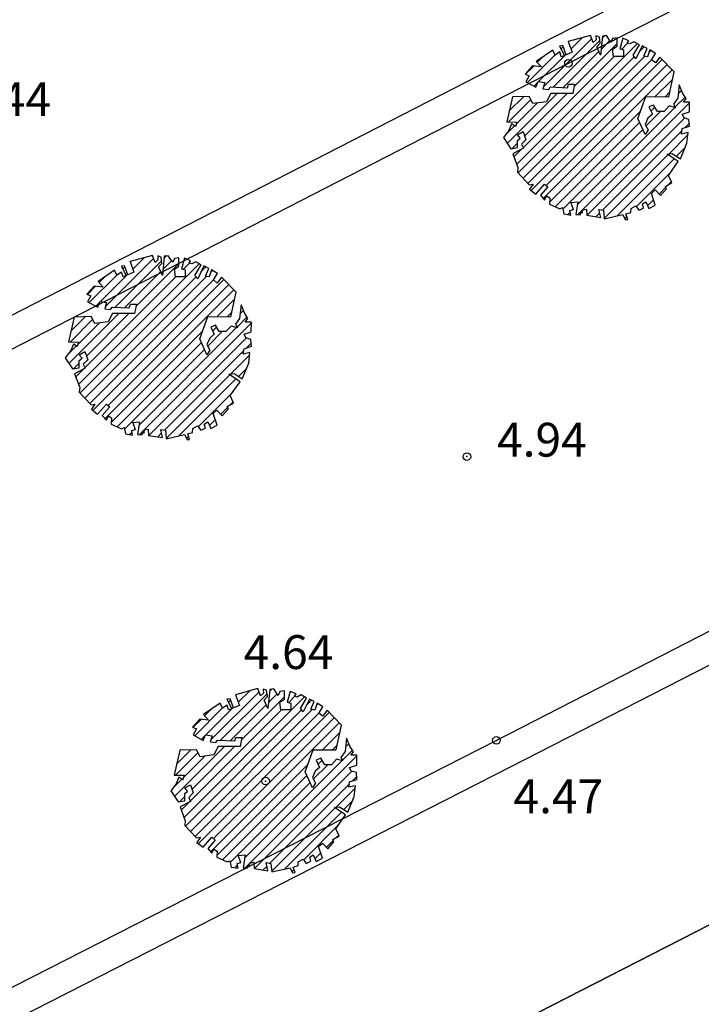
# Model space of a CAD drawing. Units: millimetres. Extents: x 552518 to 553592, y 4793760 to 4794260.
# Drawn here: x 552571 to 552580, y 4794089 to 4794102 of the extents above; entities that cross this region are included whole.
import ezdxf

# ---------------------------------------------------------------- set-up
doc = ezdxf.new("R2010")
doc.units = ezdxf.units.MM
for name, color, linetype in [('Contorno$0$0U_ARBOLES EXIST', 251, 'Continuous'), ('Contorno$0$0U_ORDENACION', 252, 'Continuous'), ('Contorno$0$0U_PTOS_COTAS', 2, 'Continuous'), ('Contorno$0$0U_PTOS_PUNTO', 2, 'Continuous')]:
    doc.layers.add(name, color=color, linetype=linetype)
doc.styles.add('Contorno$0$Standard', font='txt')

# ---------------------------------------------------------------- blocks, each defined once
blk = doc.blocks.new('Contorno')
at = {"layer": 'Contorno$0$0U_ARBOLES EXIST'}
h = blk.add_hatch(dxfattribs=at)
h.set_pattern_fill('ANSI31', color=256, scale=0.03, style=0)
h.set_pattern_definition([(45, (67.85409, -26.91942), (-0.067351920908, 0.067351920908), [])])
h.paths.add_polyline_path([(552578.598, 4794099.849), (552578.616, 4794099.764), (552578.708, 4794099.749), (552578.698, 4794099.81), (552578.746, 4794099.825), (552578.71, 4794099.917), (552578.802, 4794099.927), (552578.775, 4794099.757), (552578.836, 4794099.754), (552578.838, 4794099.793), (552578.861, 4794099.774), (552578.867, 4794099.818), (552578.918, 4794099.828), (552578.923, 4794099.747), (552579.107, 4794099.716), (552579.083, 4794099.825), (552579.144, 4794099.813), (552579.155, 4794099.701), (552579.4, 4794099.757), (552579.433, 4794099.69), (552579.467, 4794099.692), (552579.441, 4794099.764), (552579.508, 4794099.784), (552579.51, 4794099.835), (552579.574, 4794099.871), (552579.615, 4794099.815), (552579.678, 4794099.843), (552579.663, 4794099.897), (552579.709, 4794099.927), (552579.748, 4794099.838), (552579.832, 4794099.881), (552579.781, 4794100.037), (552579.829, 4794100.083), (552579.901, 4794100.007), (552579.983, 4794100.099), (552579.967, 4794100.129), (552580.051, 4794100.18), (552580.008, 4794100.274), (552580.138, 4794100.459), (552579.99, 4794100.558), (552580.059, 4794100.566), (552580.167, 4794100.497), (552580.253, 4794100.704), (552580.269, 4794100.847), (552580.182, 4794100.826), (552580.192, 4794100.898), (552580.289, 4794100.931), (552580.281, 4794101.02), (552580.215, 4794101.041), (552580.192, 4794101.089), (552580.286, 4794101.12), (552580.289, 4794101.252), (552580.208, 4794101.25), (552580.243, 4794101.298), (552580.2, 4794101.365), (552580.151, 4794101.48), (552580.131, 4794101.301), (552580.077, 4794101.222), (552580.103, 4794101.176), (552580.019, 4794101.199), (552579.949, 4794101.125), (552579.86, 4794101.125), (552579.811, 4794101.212), (552579.748, 4794101.186), (552579.794, 4794101.089), (552579.735, 4794101.038), (552579.697, 4794100.954), (552579.738, 4794100.88), (552579.697, 4794100.819), (552579.602, 4794101.031), (552579.709, 4794101.324), (552580.014, 4794101.322), (552580.085, 4794101.651), (552579.891, 4794101.85), (552579.835, 4794101.771), (552579.784, 4794101.812), (552579.837, 4794101.896), (552579.758, 4794101.945), (552579.728, 4794101.853), (552579.679, 4794101.863), (552579.723, 4794101.965), (552579.656, 4794101.999), (552579.575, 4794101.827), (552579.539, 4794101.873), (552579.621, 4794102.011), (552579.549, 4794102.052), (552579.495, 4794102.024), (552579.459, 4794102.037), (552579.48, 4794102.067), (552579.401, 4794102.101), (552579.36, 4794101.958), (552579.408, 4794101.945), (552579.408, 4794101.855), (552579.278, 4794101.855), (552579.265, 4794101.955), (552579.324, 4794101.994), (552579.324, 4794102.106), (552579.265, 4794102.098), (552579.243, 4794102.047), (552579.184, 4794102.134), (552579.13, 4794102.127), (552579.104, 4794101.873), (552579.056, 4794101.986), (552579.099, 4794102.032), (552579.089, 4794102.116), (552579.043, 4794102.132), (552579.046, 4794102.078), (552579.007, 4794102.042), (552578.971, 4794102.137), (552578.675, 4794102.055), (552578.726, 4794101.914), (552578.648, 4794101.881), (552578.602, 4794102.001), (552578.561, 4794101.996), (552578.624, 4794101.868), (552578.581, 4794101.853), (552578.563, 4794101.917), (552578.499, 4794101.876), (552578.471, 4794101.943), (552578.249, 4794101.792), (552578.318, 4794101.718), (552578.198, 4794101.731), (552578.101, 4794101.624), (552578.154, 4794101.6), (552578.111, 4794101.521), (552578.246, 4794101.45), (552578.275, 4794101.524), (552578.364, 4794101.511), (552578.338, 4794101.429), (552578.415, 4794101.419), (552578.435, 4794101.452), (552578.665, 4794101.442), (552578.68, 4794101.488), (552578.76, 4794101.488), (552578.734, 4794101.365), (552578.443, 4794101.365), (552578.384, 4794101.256), (552578.205, 4794101.233), (552578.157, 4794101.324), (552577.933, 4794101.319), (552577.858, 4794100.988), (552577.991, 4794100.985), (552577.973, 4794100.926), (552577.922, 4794100.96), (552577.887, 4794100.873), (552577.812, 4794100.778), (552577.912, 4794100.63), (552578.001, 4794100.645), (552577.999, 4794100.742), (552578.037, 4794100.773), (552577.999, 4794100.817), (552578.075, 4794100.86), (552578.113, 4794100.75), (552578.052, 4794100.691), (552578.078, 4794100.638), (552577.937, 4794100.564), (552578.006, 4794100.38), (552577.999, 4794100.319), (552578.157, 4794100.152), (552578.208, 4794100.16), (552578.162, 4794100.094), (552578.244, 4794100.028), (552578.361, 4794100.162), (552578.404, 4794100.125), (552578.305, 4794100.012), (552578.361, 4794099.948), (552578.387, 4794100.004), (552578.43, 4794099.979), (552578.425, 4794099.895), (552578.565, 4794099.833)])
h = blk.add_hatch(dxfattribs=at)
h.set_pattern_fill('ANSI31', color=256, scale=0.03, style=0)
h.set_pattern_definition([(45, (62.026465, -29.84457), (-0.067351920908, 0.067351920908), [])])
h.paths.add_polyline_path([(552572.771, 4794096.924), (552572.789, 4794096.839), (552572.881, 4794096.824), (552572.87, 4794096.885), (552572.919, 4794096.9), (552572.883, 4794096.992), (552572.975, 4794097.002), (552572.947, 4794096.832), (552573.008, 4794096.829), (552573.01, 4794096.867), (552573.034, 4794096.849), (552573.039, 4794096.893), (552573.09, 4794096.903), (552573.095, 4794096.821), (552573.279, 4794096.791), (552573.256, 4794096.9), (552573.317, 4794096.888), (552573.328, 4794096.775), (552573.573, 4794096.831), (552573.606, 4794096.765), (552573.639, 4794096.767), (552573.614, 4794096.839), (552573.68, 4794096.859), (552573.682, 4794096.91), (552573.746, 4794096.946), (552573.787, 4794096.89), (552573.851, 4794096.918), (552573.835, 4794096.971), (552573.881, 4794097.002), (552573.92, 4794096.913), (552574.004, 4794096.956), (552573.953, 4794097.112), (552574.002, 4794097.158), (552574.073, 4794097.082), (552574.155, 4794097.173), (552574.14, 4794097.204), (552574.224, 4794097.255), (552574.181, 4794097.349), (552574.31, 4794097.534), (552574.162, 4794097.633), (552574.232, 4794097.641), (552574.339, 4794097.572), (552574.426, 4794097.779), (552574.441, 4794097.922), (552574.354, 4794097.901), (552574.365, 4794097.973), (552574.462, 4794098.006), (552574.454, 4794098.095), (552574.387, 4794098.116), (552574.365, 4794098.164), (552574.459, 4794098.195), (552574.462, 4794098.327), (552574.38, 4794098.325), (552574.416, 4794098.373), (552574.372, 4794098.44), (552574.324, 4794098.555), (552574.303, 4794098.376), (552574.249, 4794098.297), (552574.275, 4794098.251), (552574.191, 4794098.274), (552574.122, 4794098.2), (552574.033, 4794098.2), (552573.984, 4794098.287), (552573.92, 4794098.261), (552573.966, 4794098.164), (552573.907, 4794098.113), (552573.869, 4794098.029), (552573.91, 4794097.955), (552573.869, 4794097.893), (552573.774, 4794098.106), (552573.882, 4794098.399), (552574.186, 4794098.397), (552574.258, 4794098.726), (552574.064, 4794098.925), (552574.007, 4794098.846), (552573.956, 4794098.887), (552574.01, 4794098.971), (552573.931, 4794099.02), (552573.9, 4794098.928), (552573.851, 4794098.938), (552573.895, 4794099.04), (552573.829, 4794099.074), (552573.747, 4794098.902), (552573.711, 4794098.948), (552573.793, 4794099.086), (552573.721, 4794099.127), (552573.668, 4794099.099), (552573.632, 4794099.112), (552573.652, 4794099.142), (552573.573, 4794099.176), (552573.533, 4794099.033), (552573.581, 4794099.02), (552573.581, 4794098.93), (552573.451, 4794098.93), (552573.438, 4794099.03), (552573.497, 4794099.069), (552573.497, 4794099.181), (552573.438, 4794099.173), (552573.415, 4794099.122), (552573.356, 4794099.209), (552573.302, 4794099.201), (552573.277, 4794098.948), (552573.228, 4794099.061), (552573.271, 4794099.107), (552573.261, 4794099.191), (552573.215, 4794099.207), (552573.218, 4794099.153), (552573.18, 4794099.117), (552573.144, 4794099.212), (552572.848, 4794099.13), (552572.899, 4794098.989), (552572.82, 4794098.956), (552572.774, 4794099.076), (552572.733, 4794099.071), (552572.797, 4794098.943), (552572.754, 4794098.928), (552572.735, 4794098.991), (552572.672, 4794098.951), (552572.643, 4794099.018), (552572.422, 4794098.867), (552572.49, 4794098.792), (552572.371, 4794098.806), (552572.274, 4794098.698), (552572.327, 4794098.675), (552572.284, 4794098.596), (552572.419, 4794098.525), (552572.447, 4794098.598), (552572.536, 4794098.586), (552572.511, 4794098.504), (552572.587, 4794098.494), (552572.608, 4794098.527), (552572.837, 4794098.517), (552572.853, 4794098.563), (552572.932, 4794098.563), (552572.907, 4794098.44), (552572.616, 4794098.44), (552572.556, 4794098.331), (552572.378, 4794098.307), (552572.33, 4794098.399), (552572.105, 4794098.394), (552572.03, 4794098.062), (552572.163, 4794098.06), (552572.146, 4794098.001), (552572.095, 4794098.035), (552572.059, 4794097.948), (552571.984, 4794097.853), (552572.084, 4794097.705), (552572.173, 4794097.72), (552572.171, 4794097.817), (552572.209, 4794097.848), (552572.171, 4794097.892), (552572.248, 4794097.935), (552572.286, 4794097.825), (552572.224, 4794097.766), (552572.25, 4794097.713), (552572.11, 4794097.639), (552572.178, 4794097.455), (552572.171, 4794097.393), (552572.329, 4794097.227), (552572.38, 4794097.235), (552572.334, 4794097.169), (552572.416, 4794097.102), (552572.534, 4794097.237), (552572.577, 4794097.199), (552572.477, 4794097.087), (552572.533, 4794097.023), (552572.559, 4794097.079), (552572.602, 4794097.053), (552572.597, 4794096.97), (552572.738, 4794096.908)])
h = blk.add_hatch(dxfattribs=at)
h.set_pattern_fill('ANSI31', color=256, scale=0.03, style=0)
h.set_pattern_definition([(45, (63.42962, -35.60191), (-0.067351920908, 0.067351920908), [])])
h.paths.add_polyline_path([(552574.174, 4794091.166), (552574.192, 4794091.082), (552574.284, 4794091.066), (552574.274, 4794091.128), (552574.322, 4794091.143), (552574.286, 4794091.235), (552574.378, 4794091.245), (552574.35, 4794091.074), (552574.411, 4794091.071), (552574.414, 4794091.11), (552574.437, 4794091.092), (552574.442, 4794091.136), (552574.493, 4794091.146), (552574.498, 4794091.064), (552574.682, 4794091.033), (552574.659, 4794091.143), (552574.72, 4794091.13), (552574.731, 4794091.018), (552574.976, 4794091.074), (552575.009, 4794091.008), (552575.042, 4794091.01), (552575.017, 4794091.081), (552575.083, 4794091.102), (552575.085, 4794091.153), (552575.15, 4794091.189), (552575.19, 4794091.132), (552575.254, 4794091.161), (552575.239, 4794091.214), (552575.285, 4794091.245), (552575.323, 4794091.156), (552575.407, 4794091.199), (552575.356, 4794091.355), (552575.405, 4794091.401), (552575.476, 4794091.324), (552575.558, 4794091.416), (552575.543, 4794091.447), (552575.627, 4794091.498), (552575.584, 4794091.592), (552575.714, 4794091.776), (552575.566, 4794091.876), (552575.635, 4794091.884), (552575.742, 4794091.814), (552575.829, 4794092.021), (552575.844, 4794092.164), (552575.757, 4794092.144), (552575.768, 4794092.215), (552575.865, 4794092.248), (552575.857, 4794092.338), (552575.79, 4794092.358), (552575.768, 4794092.407), (552575.862, 4794092.437), (552575.865, 4794092.57), (552575.783, 4794092.568), (552575.819, 4794092.616), (552575.775, 4794092.682), (552575.727, 4794092.798), (552575.707, 4794092.619), (552575.653, 4794092.539), (552575.678, 4794092.493), (552575.594, 4794092.517), (552575.525, 4794092.442), (552575.436, 4794092.442), (552575.387, 4794092.529), (552575.324, 4794092.504), (552575.369, 4794092.407), (552575.31, 4794092.356), (552575.272, 4794092.272), (552575.313, 4794092.197), (552575.272, 4794092.136), (552575.178, 4794092.348), (552575.285, 4794092.642), (552575.589, 4794092.639), (552575.661, 4794092.968), (552575.467, 4794093.167), (552575.411, 4794093.089), (552575.359, 4794093.13), (552575.413, 4794093.213), (552575.334, 4794093.262), (552575.303, 4794093.17), (552575.254, 4794093.181), (552575.298, 4794093.283), (552575.232, 4794093.316), (552575.15, 4794093.145), (552575.114, 4794093.191), (552575.196, 4794093.329), (552575.125, 4794093.37), (552575.071, 4794093.342), (552575.035, 4794093.354), (552575.055, 4794093.385), (552574.977, 4794093.418), (552574.936, 4794093.275), (552574.984, 4794093.262), (552574.984, 4794093.173), (552574.854, 4794093.173), (552574.841, 4794093.273), (552574.9, 4794093.311), (552574.9, 4794093.424), (552574.841, 4794093.416), (552574.818, 4794093.365), (552574.759, 4794093.451), (552574.705, 4794093.444), (552574.68, 4794093.191), (552574.632, 4794093.303), (552574.675, 4794093.349), (552574.664, 4794093.434), (552574.618, 4794093.449), (552574.621, 4794093.395), (552574.583, 4794093.359), (552574.547, 4794093.454), (552574.251, 4794093.373), (552574.302, 4794093.232), (552574.223, 4794093.198), (552574.177, 4794093.319), (552574.136, 4794093.314), (552574.2, 4794093.186), (552574.157, 4794093.171), (552574.138, 4794093.234), (552574.075, 4794093.193), (552574.047, 4794093.26), (552573.825, 4794093.109), (552573.893, 4794093.035), (552573.774, 4794093.048), (552573.677, 4794092.941), (552573.73, 4794092.918), (552573.687, 4794092.839), (552573.822, 4794092.767), (552573.85, 4794092.841), (552573.939, 4794092.829), (552573.914, 4794092.747), (552573.99, 4794092.737), (552574.011, 4794092.77), (552574.24, 4794092.759), (552574.256, 4794092.805), (552574.335, 4794092.805), (552574.31, 4794092.683), (552574.019, 4794092.683), (552573.96, 4794092.573), (552573.781, 4794092.55), (552573.733, 4794092.642), (552573.508, 4794092.637), (552573.434, 4794092.305), (552573.566, 4794092.303), (552573.549, 4794092.244), (552573.498, 4794092.277), (552573.462, 4794092.191), (552573.388, 4794092.096), (552573.488, 4794091.948), (552573.577, 4794091.963), (552573.574, 4794092.06), (552573.612, 4794092.091), (552573.574, 4794092.134), (552573.651, 4794092.177), (552573.689, 4794092.068), (552573.628, 4794092.009), (552573.653, 4794091.956), (552573.513, 4794091.881), (552573.582, 4794091.697), (552573.574, 4794091.636), (552573.732, 4794091.47), (552573.784, 4794091.478), (552573.738, 4794091.411), (552573.819, 4794091.345), (552573.937, 4794091.48), (552573.98, 4794091.442), (552573.881, 4794091.33), (552573.937, 4794091.266), (552573.962, 4794091.322), (552574.005, 4794091.296), (552574, 4794091.212), (552574.141, 4794091.151)])
at = {"layer": 'Contorno$0$0U_ARBOLES EXIST', "elevation": -0.003}
for points in [[(552578.598, 4794099.849), (552578.616, 4794099.764), (552578.708, 4794099.749), (552578.698, 4794099.81), (552578.746, 4794099.825), (552578.71, 4794099.917), (552578.802, 4794099.927), (552578.775, 4794099.757), (552578.836, 4794099.754), (552578.838, 4794099.793), (552578.861, 4794099.774), (552578.867, 4794099.818), (552578.918, 4794099.828), (552578.923, 4794099.747), (552579.107, 4794099.716), (552579.083, 4794099.825), (552579.144, 4794099.813), (552579.155, 4794099.701), (552579.4, 4794099.757), (552579.433, 4794099.69), (552579.467, 4794099.692), (552579.441, 4794099.764), (552579.508, 4794099.784), (552579.51, 4794099.835), (552579.574, 4794099.871), (552579.615, 4794099.815), (552579.678, 4794099.843), (552579.663, 4794099.897), (552579.709, 4794099.927), (552579.748, 4794099.838), (552579.832, 4794099.881), (552579.781, 4794100.037), (552579.829, 4794100.083), (552579.901, 4794100.007), (552579.983, 4794100.099), (552579.967, 4794100.129), (552580.051, 4794100.18), (552580.008, 4794100.274), (552580.138, 4794100.459), (552579.99, 4794100.558), (552580.059, 4794100.566), (552580.167, 4794100.497), (552580.253, 4794100.704), (552580.269, 4794100.847), (552580.182, 4794100.826), (552580.192, 4794100.898), (552580.289, 4794100.931), (552580.281, 4794101.02), (552580.215, 4794101.041), (552580.192, 4794101.089), (552580.286, 4794101.12), (552580.289, 4794101.252), (552580.208, 4794101.25), (552580.243, 4794101.298), (552580.2, 4794101.365), (552580.151, 4794101.48), (552580.131, 4794101.301), (552580.077, 4794101.222), (552580.103, 4794101.176), (552580.019, 4794101.199), (552579.949, 4794101.125), (552579.86, 4794101.125), (552579.811, 4794101.212), (552579.748, 4794101.186), (552579.794, 4794101.089), (552579.735, 4794101.038), (552579.697, 4794100.954), (552579.738, 4794100.88), (552579.697, 4794100.819), (552579.602, 4794101.031), (552579.709, 4794101.324), (552580.014, 4794101.322), (552580.085, 4794101.651), (552579.891, 4794101.85), (552579.835, 4794101.771), (552579.784, 4794101.812), (552579.837, 4794101.896), (552579.758, 4794101.945), (552579.728, 4794101.853), (552579.679, 4794101.863), (552579.723, 4794101.965), (552579.656, 4794101.999), (552579.575, 4794101.827), (552579.539, 4794101.873), (552579.621, 4794102.011), (552579.549, 4794102.052), (552579.495, 4794102.024), (552579.459, 4794102.037), (552579.48, 4794102.067), (552579.401, 4794102.101), (552579.36, 4794101.958), (552579.408, 4794101.945), (552579.408, 4794101.855), (552579.278, 4794101.855), (552579.265, 4794101.955), (552579.324, 4794101.994), (552579.324, 4794102.106), (552579.265, 4794102.098), (552579.243, 4794102.047), (552579.184, 4794102.134), (552579.13, 4794102.127), (552579.104, 4794101.873), (552579.056, 4794101.986), (552579.099, 4794102.032), (552579.089, 4794102.116), (552579.043, 4794102.132), (552579.046, 4794102.078), (552579.007, 4794102.042), (552578.971, 4794102.137), (552578.675, 4794102.055), (552578.726, 4794101.914), (552578.648, 4794101.881), (552578.602, 4794102.001), (552578.561, 4794101.996), (552578.624, 4794101.868), (552578.581, 4794101.853), (552578.563, 4794101.917), (552578.499, 4794101.876), (552578.471, 4794101.943), (552578.249, 4794101.792), (552578.318, 4794101.718), (552578.198, 4794101.731), (552578.101, 4794101.624), (552578.154, 4794101.6), (552578.111, 4794101.521), (552578.246, 4794101.45), (552578.275, 4794101.524), (552578.364, 4794101.511), (552578.338, 4794101.429), (552578.415, 4794101.419), (552578.435, 4794101.452), (552578.665, 4794101.442), (552578.68, 4794101.488), (552578.76, 4794101.488), (552578.734, 4794101.365), (552578.443, 4794101.365), (552578.384, 4794101.256), (552578.205, 4794101.233), (552578.157, 4794101.324), (552577.933, 4794101.319), (552577.858, 4794100.988), (552577.991, 4794100.985), (552577.973, 4794100.926), (552577.922, 4794100.96), (552577.887, 4794100.873), (552577.812, 4794100.778), (552577.912, 4794100.63), (552578.001, 4794100.645), (552577.999, 4794100.742), (552578.037, 4794100.773), (552577.999, 4794100.817), (552578.075, 4794100.86), (552578.113, 4794100.75), (552578.052, 4794100.691), (552578.078, 4794100.638), (552577.937, 4794100.564), (552578.006, 4794100.38), (552577.999, 4794100.319), (552578.157, 4794100.152), (552578.208, 4794100.16), (552578.162, 4794100.094), (552578.244, 4794100.028), (552578.361, 4794100.162), (552578.404, 4794100.125), (552578.305, 4794100.012), (552578.361, 4794099.948), (552578.387, 4794100.004), (552578.43, 4794099.979), (552578.425, 4794099.895), (552578.565, 4794099.833), (552578.598, 4794099.849)], [(552572.771, 4794096.924), (552572.789, 4794096.839), (552572.881, 4794096.824), (552572.87, 4794096.885), (552572.919, 4794096.9), (552572.883, 4794096.992), (552572.975, 4794097.002), (552572.947, 4794096.832), (552573.008, 4794096.829), (552573.01, 4794096.867), (552573.034, 4794096.849), (552573.039, 4794096.893), (552573.09, 4794096.903), (552573.095, 4794096.821), (552573.279, 4794096.791), (552573.256, 4794096.9), (552573.317, 4794096.888), (552573.328, 4794096.775), (552573.573, 4794096.831), (552573.606, 4794096.765), (552573.639, 4794096.767), (552573.614, 4794096.839), (552573.68, 4794096.859), (552573.682, 4794096.91), (552573.746, 4794096.946), (552573.787, 4794096.89), (552573.851, 4794096.918), (552573.835, 4794096.971), (552573.881, 4794097.002), (552573.92, 4794096.913), (552574.004, 4794096.956), (552573.953, 4794097.112), (552574.002, 4794097.158), (552574.073, 4794097.082), (552574.155, 4794097.173), (552574.14, 4794097.204), (552574.224, 4794097.255), (552574.181, 4794097.349), (552574.31, 4794097.534), (552574.162, 4794097.633), (552574.232, 4794097.641), (552574.339, 4794097.572), (552574.426, 4794097.779), (552574.441, 4794097.922), (552574.354, 4794097.901), (552574.365, 4794097.973), (552574.462, 4794098.006), (552574.454, 4794098.095), (552574.387, 4794098.116), (552574.365, 4794098.164), (552574.459, 4794098.195), (552574.462, 4794098.327), (552574.38, 4794098.325), (552574.416, 4794098.373), (552574.372, 4794098.44), (552574.324, 4794098.555), (552574.303, 4794098.376), (552574.249, 4794098.297), (552574.275, 4794098.251), (552574.191, 4794098.274), (552574.122, 4794098.2), (552574.033, 4794098.2), (552573.984, 4794098.287), (552573.92, 4794098.261), (552573.966, 4794098.164), (552573.907, 4794098.113), (552573.869, 4794098.029), (552573.91, 4794097.955), (552573.869, 4794097.893), (552573.774, 4794098.106), (552573.882, 4794098.399), (552574.186, 4794098.397), (552574.258, 4794098.726), (552574.064, 4794098.925), (552574.007, 4794098.846), (552573.956, 4794098.887), (552574.01, 4794098.971), (552573.931, 4794099.02), (552573.9, 4794098.928), (552573.851, 4794098.938), (552573.895, 4794099.04), (552573.829, 4794099.074), (552573.747, 4794098.902), (552573.711, 4794098.948), (552573.793, 4794099.086), (552573.721, 4794099.127), (552573.668, 4794099.099), (552573.632, 4794099.112), (552573.652, 4794099.142), (552573.573, 4794099.176), (552573.533, 4794099.033), (552573.581, 4794099.02), (552573.581, 4794098.93), (552573.451, 4794098.93), (552573.438, 4794099.03), (552573.497, 4794099.069), (552573.497, 4794099.181), (552573.438, 4794099.173), (552573.415, 4794099.122), (552573.356, 4794099.209), (552573.302, 4794099.201), (552573.277, 4794098.948), (552573.228, 4794099.061), (552573.271, 4794099.107), (552573.261, 4794099.191), (552573.215, 4794099.207), (552573.218, 4794099.153), (552573.18, 4794099.117), (552573.144, 4794099.212), (552572.848, 4794099.13), (552572.899, 4794098.989), (552572.82, 4794098.956), (552572.774, 4794099.076), (552572.733, 4794099.071), (552572.797, 4794098.943), (552572.754, 4794098.928), (552572.735, 4794098.991), (552572.672, 4794098.951), (552572.643, 4794099.018), (552572.422, 4794098.867), (552572.49, 4794098.792), (552572.371, 4794098.806), (552572.274, 4794098.698), (552572.327, 4794098.675), (552572.284, 4794098.596), (552572.419, 4794098.525), (552572.447, 4794098.598), (552572.536, 4794098.586), (552572.511, 4794098.504), (552572.587, 4794098.494), (552572.608, 4794098.527), (552572.837, 4794098.517), (552572.853, 4794098.563), (552572.932, 4794098.563), (552572.907, 4794098.44), (552572.616, 4794098.44), (552572.556, 4794098.331), (552572.378, 4794098.307), (552572.33, 4794098.399), (552572.105, 4794098.394), (552572.03, 4794098.062), (552572.163, 4794098.06), (552572.146, 4794098.001), (552572.095, 4794098.035), (552572.059, 4794097.948), (552571.984, 4794097.853), (552572.084, 4794097.705), (552572.173, 4794097.72), (552572.171, 4794097.817), (552572.209, 4794097.848), (552572.171, 4794097.892), (552572.248, 4794097.935), (552572.286, 4794097.825), (552572.224, 4794097.766), (552572.25, 4794097.713), (552572.11, 4794097.639), (552572.178, 4794097.455), (552572.171, 4794097.393), (552572.329, 4794097.227), (552572.38, 4794097.235), (552572.334, 4794097.169), (552572.416, 4794097.102), (552572.534, 4794097.237), (552572.577, 4794097.199), (552572.477, 4794097.087), (552572.533, 4794097.023), (552572.559, 4794097.079), (552572.602, 4794097.053), (552572.597, 4794096.97), (552572.738, 4794096.908), (552572.771, 4794096.924)], [(552574.174, 4794091.166), (552574.192, 4794091.082), (552574.284, 4794091.066), (552574.274, 4794091.128), (552574.322, 4794091.143), (552574.286, 4794091.235), (552574.378, 4794091.245), (552574.35, 4794091.074), (552574.411, 4794091.071), (552574.414, 4794091.11), (552574.437, 4794091.092), (552574.442, 4794091.136), (552574.493, 4794091.146), (552574.498, 4794091.064), (552574.682, 4794091.033), (552574.659, 4794091.143), (552574.72, 4794091.13), (552574.731, 4794091.018), (552574.976, 4794091.074), (552575.009, 4794091.008), (552575.042, 4794091.01), (552575.017, 4794091.081), (552575.083, 4794091.102), (552575.085, 4794091.153), (552575.15, 4794091.189), (552575.19, 4794091.132), (552575.254, 4794091.161), (552575.239, 4794091.214), (552575.285, 4794091.245), (552575.323, 4794091.156), (552575.407, 4794091.199), (552575.356, 4794091.355), (552575.405, 4794091.401), (552575.476, 4794091.324), (552575.558, 4794091.416), (552575.543, 4794091.447), (552575.627, 4794091.498), (552575.584, 4794091.592), (552575.714, 4794091.776), (552575.566, 4794091.876), (552575.635, 4794091.884), (552575.742, 4794091.814), (552575.829, 4794092.021), (552575.844, 4794092.164), (552575.757, 4794092.144), (552575.768, 4794092.215), (552575.865, 4794092.248), (552575.857, 4794092.338), (552575.79, 4794092.358), (552575.768, 4794092.407), (552575.862, 4794092.437), (552575.865, 4794092.57), (552575.783, 4794092.568), (552575.819, 4794092.616), (552575.775, 4794092.682), (552575.727, 4794092.798), (552575.707, 4794092.619), (552575.653, 4794092.539), (552575.678, 4794092.493), (552575.594, 4794092.517), (552575.525, 4794092.442), (552575.436, 4794092.442), (552575.387, 4794092.529), (552575.324, 4794092.504), (552575.369, 4794092.407), (552575.31, 4794092.356), (552575.272, 4794092.272), (552575.313, 4794092.197), (552575.272, 4794092.136), (552575.178, 4794092.348), (552575.285, 4794092.642), (552575.589, 4794092.639), (552575.661, 4794092.968), (552575.467, 4794093.167), (552575.411, 4794093.089), (552575.359, 4794093.13), (552575.413, 4794093.213), (552575.334, 4794093.262), (552575.303, 4794093.17), (552575.254, 4794093.181), (552575.298, 4794093.283), (552575.232, 4794093.316), (552575.15, 4794093.145), (552575.114, 4794093.191), (552575.196, 4794093.329), (552575.125, 4794093.37), (552575.071, 4794093.342), (552575.035, 4794093.354), (552575.055, 4794093.385), (552574.977, 4794093.418), (552574.936, 4794093.275), (552574.984, 4794093.262), (552574.984, 4794093.173), (552574.854, 4794093.173), (552574.841, 4794093.273), (552574.9, 4794093.311), (552574.9, 4794093.424), (552574.841, 4794093.416), (552574.818, 4794093.365), (552574.759, 4794093.451), (552574.705, 4794093.444), (552574.68, 4794093.191), (552574.632, 4794093.303), (552574.675, 4794093.349), (552574.664, 4794093.434), (552574.618, 4794093.449), (552574.621, 4794093.395), (552574.583, 4794093.359), (552574.547, 4794093.454), (552574.251, 4794093.373), (552574.302, 4794093.232), (552574.223, 4794093.198), (552574.177, 4794093.319), (552574.136, 4794093.314), (552574.2, 4794093.186), (552574.157, 4794093.171), (552574.138, 4794093.234), (552574.075, 4794093.193), (552574.047, 4794093.26), (552573.825, 4794093.109), (552573.893, 4794093.035), (552573.774, 4794093.048), (552573.677, 4794092.941), (552573.73, 4794092.918), (552573.687, 4794092.839), (552573.822, 4794092.767), (552573.85, 4794092.841), (552573.939, 4794092.829), (552573.914, 4794092.747), (552573.99, 4794092.737), (552574.011, 4794092.77), (552574.24, 4794092.759), (552574.256, 4794092.805), (552574.335, 4794092.805), (552574.31, 4794092.683), (552574.019, 4794092.683), (552573.96, 4794092.573), (552573.781, 4794092.55), (552573.733, 4794092.642), (552573.508, 4794092.637), (552573.434, 4794092.305), (552573.566, 4794092.303), (552573.549, 4794092.244), (552573.498, 4794092.277), (552573.462, 4794092.191), (552573.388, 4794092.096), (552573.488, 4794091.948), (552573.577, 4794091.963), (552573.574, 4794092.06), (552573.612, 4794092.091), (552573.574, 4794092.134), (552573.651, 4794092.177), (552573.689, 4794092.068), (552573.628, 4794092.009), (552573.653, 4794091.956), (552573.513, 4794091.881), (552573.582, 4794091.697), (552573.574, 4794091.636), (552573.732, 4794091.47), (552573.784, 4794091.478), (552573.738, 4794091.411), (552573.819, 4794091.345), (552573.937, 4794091.48), (552573.98, 4794091.442), (552573.881, 4794091.33), (552573.937, 4794091.266), (552573.962, 4794091.322), (552574.005, 4794091.296), (552574, 4794091.212), (552574.141, 4794091.151), (552574.174, 4794091.166)]]:
    blk.add_lwpolyline(points, dxfattribs=at)
at = {"layer": 'Contorno$0$0U_ORDENACION'}
for p, q in [((552578.496, 4794102.123, -0.003), (552589.667, 4794107.827, -0.003)), ((552578.678, 4794101.767, -0.003), (552589.849, 4794107.471, -0.003)), ((552566.066, 4794095.747, -0.003), (552578.496, 4794102.123, -0.003)), ((552566.248, 4794095.391, -0.003), (552578.678, 4794101.767, -0.003)), ((552592.214, 4794100.19, -0.003), (552577.72, 4794092.767, -0.003)), ((552592.398, 4794099.835, -0.003), (552577.902, 4794092.411, -0.003)), ((552591.318, 4794095.827, -0.003), (552563.694, 4794081.687, -0.003)), ((552563.694, 4794081.687, -0.003), (552591.318, 4794095.827, -0.003)), ((552577.72, 4794092.767, -0.003), (552570.316, 4794088.994, -0.003)), ((552577.902, 4794092.411, -0.003), (552570.498, 4794088.638, -0.003))]:
    blk.add_line(p, q, dxfattribs=at)
at = {"layer": 'Contorno$0$0U_PTOS_PUNTO'}
for centre in [(552578.678, 4794101.767, -0.003), (552577.328, 4794096.538, -0.003), (552577.72, 4794092.767, -0.003), (552574.651, 4794092.226, -0.003)]:
    blk.add_circle(centre, 0.05, dxfattribs=at)
for p in [(552578.678, 4794101.767, 4.341), (552577.328, 4794096.538, 4.939), (552577.72, 4794092.767, 4.472), (552574.651, 4794092.226, 4.645)]:
    blk.add_point(p, dxfattribs=at)
at = {"layer": 'Contorno$0$0U_PTOS_COTAS', "style": 'Contorno$0$Standard'}
for s, p in [('4.44', (552570.603, 4794101.064, -0.003)), ('4.94', (552577.728, 4794096.538, -0.003)), ('4.64', (552574.358, 4794093.715, -0.003)), ('4.47', (552577.947, 4794091.798, -0.003))]:
    blk.add_text(s, height=0.45, dxfattribs=at).set_placement(p)

msp = doc.modelspace()

# ---------------------------------------------------------------- block references
msp.add_blockref('Contorno', (0, 0))

doc.saveas('drawing.dxf')
